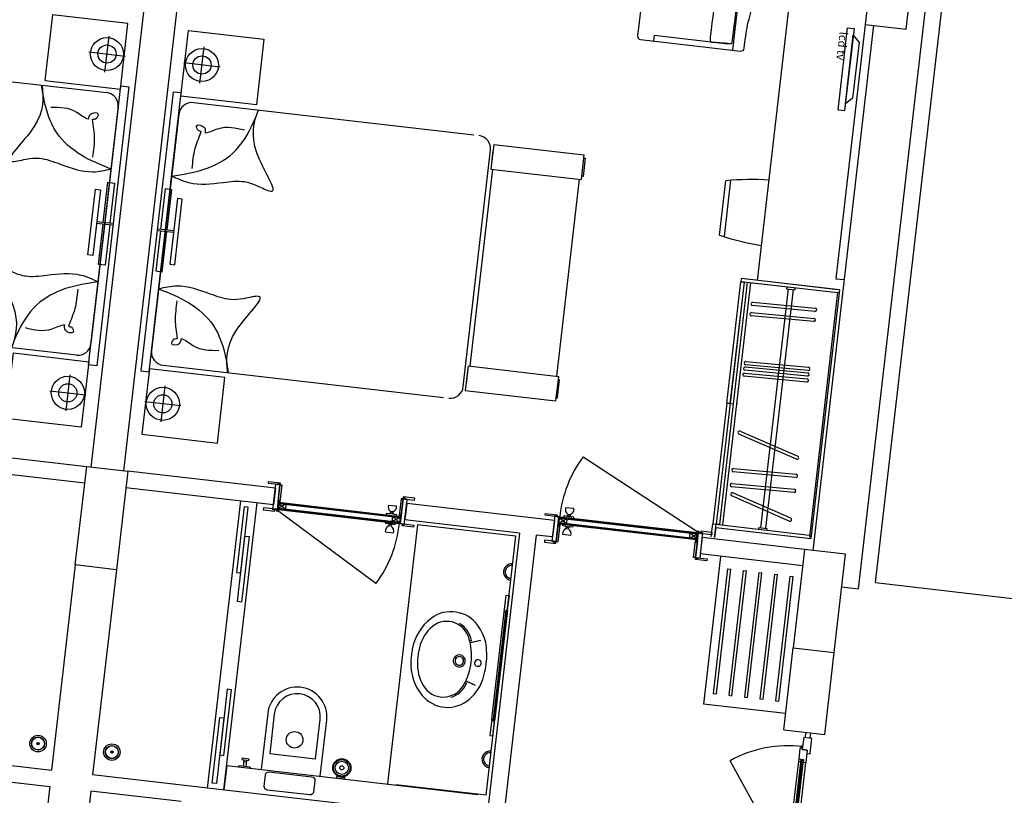
# Model space of a CAD drawing. Units: millimetres. Extents: x 7483 to 20473, y 1116 to 8856.
# Drawn here: x 17381 to 17977, y 1960 to 2430 of the extents above; entities that cross this region are included whole.
import ezdxf

# ---------------------------------------------------------------- set-up
doc = ezdxf.new("R2010")
doc.units = ezdxf.units.MM
doc.linetypes.add('DUZ', pattern=[0])
for name, color, linetype in [('alçipan', 190, 'Continuous'), ('doğrama', 3, 'DUZ'), ('duvar', 5, 'Continuous'), ('g1', 253, 'Continuous'), ('kolon', 7, 'Continuous'), ('PARAPET', 2, 'Continuous'), ('TEFRIS', 1, 'Continuous'), ('ıslak', 1, 'Continuous')]:
    doc.layers.add(name, color=color, linetype=linetype)
doc.styles.add('ametcenk_biggg', font='swisscl.ttf', dxfattribs={"height": 12})

# ---------------------------------------------------------------- blocks, each defined once
blk = doc.blocks.new('A$C0AF47294')
at = {"layer": 'doğrama'}
for p, q in [((37.8, 84.3), (37.8, 7.3)), ((37.8, 7.3), (37.8, 84.3)), ((37.8, 7.3), (37.8, 84.3)), ((0, 18.69), (37.1, 82.95)), ((37.8, 8.7), (37.8, 82.6)), ((37.85, 8.75), (37.85, 82.6)), ((42.1, 82.9), (37.9, 82.9)), ((41.45, 82.85), (38.45, 78.35)), ((38.45, 8.75), (38.45, 82.6)), ((41.45, 78.35), (38.61, 82.6)), ((42.05, 82.85), (41.05, 82.85)), ((41.45, 82.7), (41.45, 8.75)), ((42.05, 82.85), (42.05, 8.75)), ((42.1, 82.9), (42.1, 8.7)), ((31.8, 16.7), (31.8, 11.7)), ((35.59, 14.93), (36.45, 14.93)), ((35.59, 13.47), (35.59, 14.93)), ((35.59, 13.47), (36.45, 13.47)), ((36.45, 13.47), (36.45, 14.93)), ((37.8, 17.2), (36.9, 17.2)), ((36.9, 17.2), (36.9, 15.69)), ((36.9, 12.71), (36.9, 15.69)), ((36.9, 12.71), (36.9, 11.2)), ((41.45, 8.75), (38.45, 13.25)), ((41.45, 13.25), (38.45, 8.75)), ((42.1, 17.2), (43, 17.2)), ((43, 17.2), (43, 15.69)), ((43, 12.71), (43, 15.69)), ((43, 12.71), (43, 11.2)), ((43.46, 13.47), (43.46, 14.93)), ((44.31, 14.93), (43.46, 14.93)), ((44.31, 13.47), (43.46, 13.47)), ((44.31, 13.47), (44.31, 14.93)), ((48.1, 16.7), (48.1, 11.7)), ((36.9, 11.2), (37.8, 11.2)), ((42.1, 8.75), (37.8, 8.75)), ((42.1, 8.7), (37.8, 8.7)), ((43, 11.2), (42.1, 11.2))]:
    blk.add_line(p, q, dxfattribs=at)
for points in [[(37.8, 85.8), (37.8, 91.6), (36.6, 91.6), (36.6, 84.6), (37.8, 84.6), (37.8, 85.2), (37.2, 85.2), (37.2, 85.8), (37.8, 85.8)], [(52.8, 84.53), (52.8, 90.33), (54, 90.33), (54, 83.33), (52.8, 83.33), (52.8, 83.93), (53.47, 83.93), (53.47, 84.53), (52.8, 84.53)], [(52.8, 85.8), (52.8, 84.53), (53.47, 84.53), (53.47, 83.93), (52.8, 83.93), (52.8, 83.33), (37.8, 83.33), (37.8, 85.2), (37.2, 85.2), (37.2, 85.8)], [(52.8, 83.3), (52.8, 82.1), (42.5, 82.1), (42.5, 82.39), (43.3, 82.39), (43.3, 82.69), (42.5, 82.69), (42.5, 83.3)], [(38.45, 8.75), (38.45, 13.25), (41.45, 13.25), (41.45, 8.75)], [(37.8, 5.8), (37.8, 0), (36.6, 0), (36.6, 7), (37.8, 7), (37.8, 6.4), (37.2, 6.4), (37.2, 5.8), (37.8, 5.8)], [(52.8, 5.8), (52.8, 7.08), (53.47, 7.08), (53.47, 7.68), (52.8, 7.68), (52.8, 8.28), (37.8, 8.28), (37.8, 6.4), (37.2, 6.4), (37.2, 5.8)], [(52.8, 8.3), (52.8, 9.5), (42.5, 9.5), (42.5, 9.21), (43.3, 9.21), (43.3, 8.91), (42.5, 8.91), (42.5, 8.3)], [(52.8, 7.08), (52.8, 1.28), (54, 1.28), (54, 8.28), (52.8, 8.28), (52.8, 7.68), (53.47, 7.68), (53.47, 7.08), (52.8, 7.08)]]:
    blk.add_lwpolyline(points, close=True, dxfattribs=at)
for points in [[(41.05, 83), (41.05, 83.3), (37.59, 83.3, -0.135672), (37.7, 83)], [(42.5, 82.18), (42.5, 82.48), (42.69, 82.48), (42.68, 82.39, 0.008122), (42.68, 82.39, 0.51693), (42.69, 82.38), (42.86, 82.44, -0.602902), (42.87, 82.44), (42.85, 82.39, 0.493145), (42.86, 82.38, 0.084603), (42.86, 82.38), (43.04, 82.44, -0.602902), (43.04, 82.44), (43.03, 82.39, 0.767326), (43.04, 82.39, -0.089303), (43.04, 82.38), (43.2, 82.46, 0.293428), (43.2, 82.46), (43.2, 82.6, 0.284079), (43.2, 82.6, 0.00863), (43.2, 82.6), (43.04, 82.68, 0.546279), (43.03, 82.67, 0.065543), (43.03, 82.67), (43.04, 82.62, -0.602902), (43.04, 82.62), (42.86, 82.68, 0.516931), (42.85, 82.67, 0.065543), (42.85, 82.67), (42.87, 82.62, -0.602902), (42.86, 82.62), (42.69, 82.68, 0.527266), (42.68, 82.67), (42.69, 82.58), (42.5, 82.58), (42.5, 83.18, 0.797866)], [(42.4, 83.03, 0.564176), (42.4, 82.33)], [(42.5, 9.42), (42.5, 9.12), (42.69, 9.12), (42.68, 9.21, -0.008122), (42.68, 9.21, -0.51693), (42.69, 9.22), (42.86, 9.16, 0.602902), (42.87, 9.16), (42.85, 9.21, -0.493145), (42.86, 9.22, -0.084603), (42.86, 9.22), (43.04, 9.16, 0.602902), (43.04, 9.16), (43.03, 9.21, -0.767326), (43.04, 9.21, 0.089303), (43.04, 9.22), (43.2, 9.14, -0.293428), (43.2, 9.14), (43.2, 9, -0.284079), (43.2, 9, -0.00863), (43.2, 9), (43.04, 8.92, -0.546279), (43.03, 8.93, -0.065543), (43.03, 8.93), (43.04, 8.98, 0.602902), (43.04, 8.98), (42.86, 8.92, -0.516931), (42.85, 8.93, -0.065543), (42.85, 8.93), (42.87, 8.98, 0.602902), (42.86, 8.98), (42.69, 8.92, -0.527266), (42.68, 8.93), (42.69, 9.02), (42.5, 9.02), (42.5, 8.42, -0.797866)], [(42.4, 8.57, -0.564176), (42.4, 9.27)]]:
    blk.add_lwpolyline(points, format="xyb", close=True, dxfattribs=at)
for points in [[(37.7, 82.9), (41.05, 82.9), (41.05, 82.6), (37.59, 82.6)], [(41.05, 82.85), (41.45, 82.85), (41.45, 78.35), (38.45, 78.35), (38.45, 82.6)]]:
    blk.add_lwpolyline(points, dxfattribs=at)
for radius in [0.6, 0.2]:
    blk.add_circle((37.1, 82.95), radius, dxfattribs=at)
for centre, radius, start, end in [((37.1, 82.95), 74.2, 240, 270.54051), ((32.53, 13.33), 3.45, 27.59683, 102.25196), ((32.53, 15.07), 3.45, 257.74804, 332.40317), ((35.92, 15.75), 0.979, 302.21911, 356.47211), ((35.92, 12.65), 0.979, 3.52789, 57.78089), ((43.98, 15.75), 0.979, 183.52789, 237.78089), ((43.98, 12.65), 0.979, 122.21911, 176.47211), ((47.37, 13.33), 3.45, 77.74804, 152.40317), ((47.37, 15.07), 3.45, 207.59683, 282.25196)]:
    blk.add_arc(centre, radius, start, end, dxfattribs=at)

msp = doc.modelspace()

# ---------------------------------------------------------------- linework, layer by layer
at = {"layer": 'alçipan'}
for p, q in [((17892.433, 2426.704, 0), (17874.652, 2272.727, 0)), ((17874.652, 2272.727, 0), (17879.619, 2272.154, 0))]:
    msp.add_line(p, q, dxfattribs=at)
at = {"layer": 'doğrama'}
for p, q in [((17721.656, 2164.868, 0), (17791.172, 2119.493, 0)), ((17716.033, 2133.505, 0), (17711.066, 2134.078, 0)), ((17792.433, 2118.642, 0), (17706.007, 2128.623, 0)), ((17706.007, 2128.623, 0), (17792.433, 2118.642, 0)), ((17706.007, 2128.623, 0), (17792.433, 2118.642, 0)), ((17706.904, 2124.191, 0), (17707.398, 2128.462, 0)), ((17706.954, 2124.185, 0), (17707.447, 2128.456, 0)), ((17707.398, 2128.462, 0), (17790.744, 2118.837, 0)), ((17707.442, 2128.407, 0), (17790.738, 2118.788, 0)), ((17709.984, 2129.069, 0), (17709.881, 2128.175, 0)), ((17711.48, 2128.897, 0), (17709.984, 2129.069, 0)), ((17711.48, 2128.897, 0), (17714.449, 2128.554, 0)), ((17712.393, 2130.11, 0), (17712.295, 2129.261, 0)), ((17712.295, 2129.261, 0), (17713.739, 2129.094, 0)), ((17712.393, 2130.11, 0), (17713.837, 2129.943, 0)), ((17713.837, 2129.943, 0), (17713.739, 2129.094, 0)), ((17715.945, 2128.381, 0), (17714.449, 2128.554, 0)), ((17715.842, 2127.487, 0), (17715.945, 2128.381, 0)), ((17790.549, 2114.531, 0), (17706.904, 2124.191, 0)), ((17790.505, 2114.587, 0), (17706.96, 2124.235, 0)), ((17707.029, 2124.831, 0), (17711.843, 2127.295, 0)), ((17790.424, 2115.2, 0), (17707.029, 2124.831, 0)), ((17711.499, 2124.314, 0), (17707.373, 2127.811, 0)), ((17707.373, 2127.811, 0), (17790.669, 2118.192, 0)), ((17709.285, 2123.01, 0), (17709.388, 2123.904, 0)), ((17710.78, 2122.837, 0), (17709.285, 2123.01, 0)), ((17710.78, 2122.837, 0), (17713.749, 2122.494, 0)), ((17711.393, 2121.447, 0), (17711.491, 2122.297, 0)), ((17711.491, 2122.297, 0), (17712.935, 2122.13, 0)), ((17712.836, 2121.281, 0), (17712.935, 2122.13, 0)), ((17715.245, 2122.321, 0), (17713.749, 2122.494, 0)), ((17715.348, 2123.215, 0), (17715.245, 2122.321, 0)), ((17714.163, 2117.312, 0), (17709.196, 2117.886, 0)), ((17711.393, 2121.447, 0), (17712.836, 2121.281, 0)), ((17786.103, 2115.699, 0), (17790.651, 2118.032, 0)), ((17790.573, 2115.183, 0), (17786.447, 2118.679, 0)), ((17790.549, 2114.531, 0), (17791.03, 2118.704, 0)), ((17790.505, 2114.587, 0), (17790.619, 2115.58, 0)), ((17856.171, 1995.014, 0), (17856.515, 1997.994, 0)), ((17859.151, 1994.67, 0), (17859.495, 1997.65, 0)), ((17855.177, 1995.129, 0), (17854.317, 1987.678, 0)), ((17855.177, 1995.129, 0), (17860.144, 1994.555, 0)), ((17859.055, 1985.118, 0), (17860.144, 1994.555, 0)), ((17852.884, 1988.347, 0), (17852.139, 1981.89, 0)), ((17854.489, 1989.168, 0), (17852.884, 1988.347, 0)), ((17854.317, 1987.678, 0), (17854.489, 1989.168, 0)), ((17857.297, 1987.334, 0), (17854.317, 1987.678, 0)), ((17857.297, 1987.334, 0), (17854.317, 1987.678, 0)), ((17854.317, 1987.678, 0), (17857.297, 1987.334, 0)), ((17857.297, 1987.334, 0), (17856.437, 1979.884, 0)), ((17857.297, 1987.334, 0), (17857.068, 1985.347, 0)), ((17857.068, 1985.347, 0), (17859.055, 1985.118, 0)), ((17857.297, 1987.334, 0), (17857.125, 1985.844, 0)), ((17845.702, 1917.431, 0), (17810.619, 1980.927, 0)), ((17850.359, 1953.406, 0), (17853.594, 1981.42, 0)), ((17850.856, 1953.349, 0), (17854.091, 1981.363, 0)), ((17851.353, 1953.291, 0), (17854.588, 1981.305, 0)), ((17851.849, 1953.234, 0), (17855.084, 1981.248, 0)), ((17855.218, 1981.534, 0), (17852.139, 1981.89, 0)), ((17853.594, 1981.42, 0), (17853.457, 1980.228, 0)), ((17854.091, 1981.363, 0), (17853.594, 1981.42, 0)), ((17855.084, 1981.248, 0), (17854.588, 1981.305, 0)), ((17855.046, 1980.044, 0), (17855.218, 1981.534, 0)), ((17855.046, 1980.044, 0), (17856.437, 1979.884, 0))]:
    msp.add_line(p, q, dxfattribs=at)
at = {"layer": 'doğrama', "elevation": 0}
for points in [[(17704.517, 2128.795), (17698.755, 2129.46), (17698.893, 2130.652), (17705.847, 2129.849), (17705.709, 2128.657), (17705.113, 2128.726), (17705.182, 2129.322), (17704.586, 2129.391), (17704.517, 2128.795)], [(17702.796, 2113.894), (17704.063, 2113.748), (17703.986, 2113.082), (17704.582, 2113.013), (17704.659, 2113.679), (17705.255, 2113.61), (17706.975, 2128.511), (17705.113, 2128.726), (17705.182, 2129.322), (17704.586, 2129.391)], [(17705.28, 2113.607), (17706.472, 2113.469), (17707.653, 2123.701), (17707.37, 2123.734), (17707.278, 2122.939), (17706.98, 2122.974), (17707.072, 2123.769), (17706.461, 2123.839)], [(17707.373, 2127.811), (17711.843, 2127.295), (17711.499, 2124.314), (17707.029, 2124.831)], [(17792.202, 2103.569), (17790.935, 2103.715), (17790.858, 2103.05), (17790.262, 2103.119), (17790.339, 2103.784), (17789.743, 2103.853), (17791.464, 2118.754), (17793.327, 2118.539), (17793.395, 2119.135), (17793.991, 2119.066)], [(17793.923, 2118.47), (17799.684, 2117.805), (17799.822, 2118.997), (17792.868, 2119.8), (17792.731, 2118.608), (17793.327, 2118.539), (17793.395, 2119.135), (17793.991, 2119.066), (17793.923, 2118.47)], [(17704.063, 2113.748), (17698.301, 2114.413), (17698.163, 2113.221), (17705.117, 2112.418), (17705.255, 2113.61), (17704.659, 2113.679), (17704.582, 2113.013), (17703.986, 2113.082), (17704.063, 2113.748)], [(17789.718, 2103.856), (17788.526, 2103.994), (17789.708, 2114.226), (17789.991, 2114.193), (17789.9, 2113.398), (17790.198, 2113.364), (17790.289, 2114.159), (17790.9, 2114.088)], [(17790.935, 2103.715), (17796.697, 2103.05), (17796.559, 2101.858), (17789.606, 2102.661), (17789.743, 2103.853), (17790.339, 2103.784), (17790.262, 2103.119), (17790.858, 2103.05), (17790.935, 2103.715)], [(17852.139, 1981.89), (17851.967, 1980.4), (17853.457, 1980.228), (17853.629, 1981.718)], [(17854.091, 1981.363), (17854.034, 1980.866), (17854.53, 1980.808), (17854.588, 1981.305)]]:
    msp.add_lwpolyline(points, close=True, dxfattribs=at)
for points in [[(17707.575, 2123.71), (17707.277, 2123.745), (17707.255, 2123.555), (17707.347, 2123.558, -0.0081224), (17707.347, 2123.558, -0.5169298), (17707.351, 2123.551), (17707.27, 2123.384, 0.602902), (17707.275, 2123.377), (17707.326, 2123.384, -0.4931454), (17707.331, 2123.379, -0.0846027), (17707.331, 2123.377), (17707.25, 2123.21, 0.602902), (17707.255, 2123.203), (17707.304, 2123.21, -0.7673263), (17707.308, 2123.202, 0.0893031), (17707.309, 2123.203), (17707.217, 2123.05, -0.2934282), (17707.212, 2123.048), (17707.08, 2123.063, -0.284079), (17707.075, 2123.066, -0.0086298), (17707.075, 2123.066), (17707.02, 2123.236, -0.5462791), (17707.026, 2123.243, -0.0655429), (17707.027, 2123.243), (17707.073, 2123.224, 0.602902), (17707.08, 2123.23), (17707.039, 2123.411, -0.5169313), (17707.045, 2123.417, -0.0655435), (17707.046, 2123.417), (17707.093, 2123.398, 0.602902), (17707.1, 2123.404), (17707.059, 2123.585, -0.5272661), (17707.065, 2123.591), (17707.153, 2123.567), (17707.175, 2123.757), (17706.579, 2123.825, -0.7978655)], [(17706.736, 2123.908, -0.5641761), (17707.441, 2123.827)], [(17790.768, 2115.563), (17791.066, 2115.528), (17791.464, 2118.968, -0.1356725), (17791.153, 2118.893)], [(17789.786, 2114.217), (17790.084, 2114.182), (17790.062, 2113.993), (17789.974, 2114.017, 0.0081224), (17789.973, 2114.017, 0.5169298), (17789.968, 2114.01), (17790.009, 2113.829, -0.602902), (17790.002, 2113.824), (17789.955, 2113.842, 0.4931454), (17789.948, 2113.838, 0.0846027), (17789.948, 2113.837), (17789.989, 2113.655, -0.602902), (17789.982, 2113.65), (17789.936, 2113.668, 0.7673263), (17789.93, 2113.66, -0.0893031), (17789.929, 2113.662), (17789.984, 2113.492, 0.2934282), (17789.988, 2113.489), (17790.121, 2113.473, 0.284079), (17790.126, 2113.476, 0.0086298), (17790.126, 2113.476), (17790.218, 2113.629, 0.5462791), (17790.215, 2113.636, 0.0655429), (17790.213, 2113.636), (17790.164, 2113.629, -0.602902), (17790.158, 2113.636), (17790.24, 2113.803, 0.5169313), (17790.236, 2113.81, 0.0655435), (17790.234, 2113.81), (17790.184, 2113.803, -0.602902), (17790.179, 2113.81), (17790.26, 2113.977, 0.5272661), (17790.256, 2113.984), (17790.164, 2113.981), (17790.186, 2114.17), (17790.782, 2114.102, 0.7978655)], [(17790.648, 2114.218, 0.5641761), (17789.943, 2114.299)]]:
    msp.add_lwpolyline(points, format="xyb", close=True, dxfattribs=at)
for points in [[(17790.619, 2115.58), (17790.573, 2115.183), (17786.103, 2115.699), (17786.447, 2118.679), (17790.669, 2118.192)], [(17791.054, 2118.904), (17790.669, 2115.574), (17790.371, 2115.609), (17790.768, 2119.049)]]:
    msp.add_lwpolyline(points, dxfattribs=at)
at = {"layer": 'doğrama'}
for centre, radius in [((17791.172, 2119.493, 0), 0.6), ((17791.172, 2119.493, 0), 0.2), ((17854.024, 1989.496, 0), 0.5)]:
    msp.add_circle(centre, radius, dxfattribs=at)
for centre, radius, start, end in [((17781.238, 2120.64, 0), 74.203, 143.412599, 173.953109), ((17714.332, 2132.964, 0), 3.45, 161.160637, 235.815765), ((17711.532, 2129.874, 0), 0.979, 266.940488, 321.193485), ((17714.621, 2129.517, 0), 0.979, 205.631713, 259.88471), ((17712.6, 2133.164, 0), 3.45, 291.009433, 5.664561), ((17710.608, 2121.873, 0), 0.979, 25.631713, 79.88471), ((17713.697, 2121.517, 0), 0.979, 86.940488, 141.193485), ((17712.63, 2118.227, 0), 3.45, 111.009433, 185.664561), ((17710.898, 2118.427, 0), 3.45, 341.160637, 55.815765), ((17845.702, 1917.431, 0), 72.543, 83.017689, 118.92166)]:
    msp.add_arc(centre, radius, start, end, dxfattribs=at)
at = {"layer": 'duvar', "lineweight": -2}
for p in [(17937.527, 2512.095, 0), (17878.264, 2086.081, 0)]:
    msp.add_line(p, (17888.198, 2084.934, 0), dxfattribs=at)
at = {"layer": 'duvar'}
for p, q in [((17460.305, 2476.607, 0), (17423.595, 2158.719, 0)), ((17480.173, 2474.312, 0), (17443.463, 2156.425, 0)), ((17897.4, 2426.131, 0), (17879.045, 2267.187, 0)), ((17879.045, 2267.187, 0), (17860.69, 2108.243, 0)), ((17331.706, 2169.331, 0), (17421.112, 2159.006, 0)), ((17330.559, 2159.397, 0), (17419.964, 2149.072, 0)), ((17535.352, 2145.814, 0), (17445.947, 2156.138, 0)), ((17534.205, 2135.88, 0), (17444.799, 2146.204, 0)), ((17535.352, 2145.814, 0), (17534.205, 2135.88, 0)), ((17614.824, 2136.636, 0), (17613.677, 2126.702, 0)), ((17704.23, 2126.311, 0), (17614.824, 2136.636, 0)), ((17683.215, 2118.672, 0), (17613.677, 2126.702, 0)), ((17704.23, 2126.311, 0), (17703.083, 2116.377, 0)), ((17683.215, 2118.672, 0), (17663.139, 1944.827, 0)), ((17693.149, 2117.525, 0), (17670.205, 1918.845, 0)), ((17703.083, 2116.377, 0), (17693.149, 2117.525, 0)), ((17793.636, 2115.987, 0), (17792.489, 2106.053, 0)), ((17855.723, 2108.817, 0), (17793.636, 2115.987, 0)), ((17854.576, 2098.883, 0), (17792.489, 2106.053, 0)), ((17414.228, 2099.402, 0), (17399.889, 1975.228, 0)), ((17439.063, 2096.534, 0), (17424.724, 1972.36, 0)), ((17843.104, 1999.543, 0), (17848.84, 2049.213, 0)), ((17867.939, 1996.675, 0), (17873.675, 2046.345, 0)), ((17161.473, 2002.76, 0), (17399.889, 1975.228, 0)), ((17843.104, 1999.543, 0), (17867.939, 1996.675, 0)), ((17344.105, 1971.603, 0), (17398.741, 1965.294, 0)), ((17663.139, 1944.827, 0), (17424.724, 1972.36, 0)), ((17398.741, 1965.294, 0), (17393.579, 1920.591, 0)), ((17423.576, 1962.426, 0), (17418.414, 1917.723, 0)), ((17478.213, 1956.116, 0), (17423.576, 1962.426, 0))]:
    msp.add_line(p, q, dxfattribs=at)
at = {"layer": 'g1'}
for p, q in [((17851.967, 1980.4, 0), (17848.869, 1953.578, 0)), ((17853.34, 1953.062, 0), (17856.437, 1979.884, 0))]:
    msp.add_line(p, q, dxfattribs=at)
at = {"layer": 'g1', "lineweight": -2}
msp.add_arc((17521.573, 3391.364, 0), 1274.958, 295.861562, 96.122552, dxfattribs=at)
at = {"layer": 'kolon', "elevation": 0}
for points in [[(17917.268, 2423.836), (17926.446, 2503.308), (17901.611, 2506.176), (17892.433, 2426.704)], [(17414.228, 2099.402), (17421.112, 2159.006), (17445.947, 2156.138), (17439.063, 2096.534)], [(17873.675, 2046.345), (17880.558, 2105.949), (17855.723, 2108.817), (17848.84, 2049.213)]]:
    msp.add_lwpolyline(points, close=True, dxfattribs=at)
at = {"layer": 'PARAPET', "lineweight": -2}
for q in [(17945.166, 2491.08, 0), (18017.913, 2074.987, 0)]:
    msp.add_line((17898.705, 2088.753, 0), q, dxfattribs=at)
at = {"layer": 'TEFRIS'}
for p, q in [((17827.218, 2271.674, 0), (17852.627, 2491.7, 0)), ((17761.636, 2480.358, 0), (17754.638, 2419.761, 0)), ((17819.483, 2475.692, 0), (17812.026, 2411.121, 0)), ((17764.744, 2420.104, 0), (17764.343, 2416.627, 0)), ((17764.744, 2420.104, 0), (17809.447, 2414.942, 0)), ((17875.946, 2375.005, 299.747), (17881.682, 2424.675, 299.747)), ((17885.656, 2424.216, 299.747), (17879.92, 2374.546, 299.747)), ((17880.379, 2378.52, 299.747), (17885.197, 2420.243, 299.747)), ((17881.682, 2424.675, 299.747), (17885.656, 2424.216, 299.747)), ((17885.197, 2420.243, 299.747), (17888.712, 2415.81, 299.747)), ((17432.134, 2397.786, 0), (17434.658, 2419.64, 0)), ((17756.396, 2417.545, 0), (17816.993, 2410.547, 0)), ((17888.712, 2415.81, 299.747), (17884.811, 2382.035, 299.747)), ((17422.468, 2409.975, 0), (17444.323, 2407.451, 0)), ((17489.638, 2391.145, 0), (17492.161, 2413, 0)), ((17263.583, 2404.937, 0), (17433.214, 2385.348, 0)), ((17501.827, 2400.811, 0), (17479.972, 2403.334, 0)), ((17655.382, 2359.691, 0), (17485.751, 2379.281, 0)), ((17884.811, 2382.035, 299.747), (17880.379, 2378.52, 299.747)), ((17440.244, 2376.483, 0), (17423.724, 2233.433, 0)), ((17875.946, 2375.005, 299.747), (17879.92, 2374.546, 299.747)), ((17476.886, 2372.251, 0), (17460.366, 2229.202, 0)), ((17649.112, 2207.405, 0), (17665.632, 2350.455, 0)), ((17667.504, 2354.014, 0), (17665.783, 2339.113, 0)), ((17667.045, 2350.041, 0), (17665.783, 2339.113, 0)), ((17667.504, 2354.014, 0), (17722.141, 2347.705, 0)), ((17722.141, 2347.705, 0), (17720.42, 2332.804, 0)), ((17722.905, 2345.603, 0), (17721.643, 2334.676, 0)), ((17721.911, 2345.718, 0), (17722.905, 2345.603, 0)), ((17666.777, 2338.998, 0), (17653.01, 2219.791, 0)), ((17665.783, 2339.113, 0), (17720.42, 2332.804, 0)), ((17705.66, 2213.711, 0), (17719.427, 2332.918, 0)), ((17721.643, 2334.676, 0), (17720.65, 2334.79, 0)), ((17804.268, 2299.148, 299.747), (17808.061, 2331.994, 299.747)), ((17807.139, 2298.189, 299.747), (17811.076, 2332.273, 299.747)), ((17436.596, 2306.109, 0), (17427.209, 2307.193, 0)), ((17436.481, 2305.116, 0), (17427.094, 2306.2, 0)), ((17464.283, 2301.905, 0), (17473.67, 2300.821, 0)), ((17464.398, 2302.899, 0), (17473.785, 2301.815, 0)), ((17817.284, 2272.821, 0), (17817.054, 2270.835, 0)), ((17876.888, 2265.938, 0), (17817.284, 2272.821, 0)), ((17875.894, 2266.053, 0), (17819.271, 2272.592, 0)), ((17875.894, 2266.053, 0), (17819.271, 2272.592, 0)), ((17819.041, 2270.605, 0), (17802.119, 2124.067, 0)), ((17819.041, 2270.605, 0), (17802.119, 2124.067, 0)), ((17823.015, 2270.146, 0), (17806.092, 2123.608, 0)), ((17808.568, 2197.347, 0), (17817.054, 2270.835, 0)), ((17819.041, 2270.605, 0), (17810.555, 2197.117, 0)), ((17821.028, 2270.376, 0), (17812.542, 2196.888, 0)), ((17875.665, 2264.066, 0), (17817.054, 2270.835, 0)), ((17817.054, 2270.835, 0), (17819.041, 2270.605, 0)), ((17875.665, 2264.066, 0), (17819.041, 2270.605, 0)), ((17845.748, 2266.514, 0), (17829.055, 2121.963, 0)), ((17845.748, 2266.514, 0), (17829.055, 2121.963, 0)), ((17848.728, 2266.17, 0), (17832.035, 2121.619, 0)), ((17848.728, 2266.17, 0), (17832.035, 2121.619, 0)), ((17844.87, 2267.622, 0), (17844.755, 2266.629, 0)), ((17844.755, 2266.629, 0), (17849.722, 2266.055, 0)), ((17844.755, 2266.629, 0), (17849.722, 2266.055, 0)), ((17849.837, 2267.049, 0), (17849.722, 2266.055, 0)), ((17876.888, 2265.938, 0), (17859.506, 2115.426, 0)), ((17875.729, 2264.623, 0), (17858.628, 2116.535, 0)), ((17875.729, 2264.623, 0), (17876.723, 2264.508, 0)), ((17862.002, 2252.96, 0), (17824.161, 2256.431, 0)), ((17824.344, 2258.422, 0), (17862.185, 2254.952, 0)), ((17861.28, 2246.71, 0), (17823.439, 2250.18, 0)), ((17823.622, 2252.171, 0), (17861.463, 2248.701, 0)), ((17414.859, 2226.404, 0), (17245.228, 2245.993, 0)), ((17467.396, 2220.337, 0), (17637.027, 2200.748, 0)), ((17652.017, 2219.905, 0), (17650.296, 2205.004, 0)), ((17652.017, 2219.905, 0), (17650.755, 2208.978, 0)), ((17652.017, 2219.905, 0), (17706.654, 2213.596, 0)), ((17819.822, 2219.265, 0), (17857.663, 2215.795, 0)), ((17857.868, 2217.164, 0), (17820.027, 2220.634, 0)), ((17820.21, 2222.626, 0), (17858.051, 2219.156, 0)), ((17410.972, 2214.539, 0), (17408.449, 2192.685, 0)), ((17706.654, 2213.596, 0), (17704.933, 2198.695, 0)), ((17706.156, 2200.567, 0), (17707.418, 2211.494, 0)), ((17707.418, 2211.494, 0), (17706.424, 2211.609, 0)), ((17857.06, 2210.163, 0), (17819.219, 2213.633, 0)), ((17819.401, 2215.625, 0), (17857.243, 2212.154, 0)), ((17857.48, 2213.803, 0), (17819.639, 2217.274, 0)), ((17468.476, 2207.899, 0), (17465.952, 2186.044, 0)), ((17398.783, 2204.874, 0), (17420.638, 2202.35, 0)), ((17650.296, 2205.004, 0), (17704.933, 2198.695, 0)), ((17705.163, 2200.682, 0), (17706.156, 2200.567, 0)), ((17478.142, 2195.709, 0), (17456.287, 2198.233, 0)), ((17808.568, 2197.347, 0), (17800.132, 2124.296, 0)), ((17812.542, 2196.888, 0), (17804.106, 2123.837, 0)), ((17808.568, 2197.347, 0), (17810.555, 2197.117, 0)), ((17810.555, 2197.117, 0), (17808.568, 2197.347, 0)), ((17810.555, 2197.117, 0), (17812.542, 2196.888, 0)), ((17810.555, 2197.117, 0), (17812.542, 2196.888, 0)), ((17814.643, 2197.652, 0), (17814.414, 2195.665, 0)), ((17850.754, 2163.437, 0), (17815.938, 2178.665, 0)), ((17816.74, 2180.497, 0), (17851.555, 2165.269, 0)), ((17812.728, 2157.84, 0), (17850.57, 2154.37, 0)), ((17850.387, 2152.378, 0), (17812.546, 2155.849, 0)), ((17849.329, 2143.215, 0), (17811.488, 2146.685, 0)), ((17811.67, 2148.677, 0), (17849.511, 2145.207, 0)), ((17846.433, 2126.025, 0), (17811.618, 2141.253, 0)), ((17812.42, 2143.085, 0), (17847.235, 2127.857, 0)), ((17799.214, 2116.349, 0), (17800.132, 2124.296, 0)), ((17800.132, 2124.296, 0), (17858.743, 2117.528, 0)), ((17801.201, 2116.12, 0), (17802.119, 2124.067, 0)), ((17801.889, 2122.08, 0), (17801.201, 2116.12, 0)), ((17801.889, 2122.08, 0), (17859.506, 2115.426, 0)), ((17804.106, 2123.837, 0), (17802.119, 2124.067, 0)), ((17827.947, 2121.084, 0), (17828.062, 2122.078, 0)), ((17827.947, 2121.084, 0), (17828.062, 2122.078, 0)), ((17828.062, 2122.078, 0), (17833.029, 2121.504, 0)), ((17828.062, 2122.078, 0), (17833.029, 2121.504, 0)), ((17832.914, 2120.511, 0), (17833.029, 2121.504, 0)), ((17832.914, 2120.511, 0), (17833.029, 2121.504, 0)), ((17858.628, 2116.535, 0), (17859.621, 2116.42, 0)), ((17804.906, 2104.619, 0), (17794.581, 2015.213, 0)), ((17809.07, 2097.091, 0), (17800.351, 2021.593, 0)), ((17802.287, 2021.37, 0), (17811.006, 2096.868, 0)), ((17809.07, 2097.091, 0), (17811.006, 2096.868, 0)), ((17818.52, 2096, 0), (17809.802, 2020.502, 0)), ((17811.737, 2020.278, 0), (17820.456, 2095.777, 0)), ((17818.52, 2096, 0), (17820.456, 2095.777, 0)), ((17827.97, 2094.909, 0), (17819.252, 2019.41, 0)), ((17821.187, 2019.187, 0), (17829.906, 2094.685, 0)), ((17827.97, 2094.909, 0), (17829.906, 2094.685, 0)), ((17837.42, 2093.817, 0), (17828.702, 2018.319, 0)), ((17830.637, 2018.096, 0), (17839.356, 2093.594, 0)), ((17837.42, 2093.817, 0), (17839.356, 2093.594, 0)), ((17846.87, 2092.726, 0), (17838.152, 2017.228, 0)), ((17840.087, 2017.004, 0), (17848.806, 2092.503, 0)), ((17846.87, 2092.726, 0), (17848.806, 2092.503, 0)), ((17800.351, 2021.593, 0), (17802.287, 2021.37, 0)), ((17844.251, 2009.477, 0), (17794.581, 2015.213, 0)), ((17809.802, 2020.502, 0), (17811.737, 2020.278, 0)), ((17819.252, 2019.41, 0), (17821.187, 2019.187, 0)), ((17828.702, 2018.319, 0), (17830.637, 2018.096, 0)), ((17838.152, 2017.228, 0), (17840.087, 2017.004, 0))]:
    msp.add_line(p, q, dxfattribs=at)
at = {"layer": 'TEFRIS', "elevation": 0}
for points in [[(17395.813, 2392.717), (17441.509, 2387.44), (17446.098, 2427.176), (17400.401, 2432.453)], [(17523.848, 2377.931), (17478.151, 2383.208), (17482.74, 2422.944), (17528.436, 2417.667)], [(17422.233, 2220.519), (17441.735, 2389.397), (17446.702, 2388.823), (17427.2, 2219.946)], [(17458.875, 2216.288), (17478.377, 2385.165), (17473.41, 2385.739), (17453.908, 2216.861)], [(17429.446, 2326.565), (17424.857, 2286.829), (17421.877, 2287.173), (17426.466, 2326.909)], [(17476.022, 2321.186), (17471.433, 2281.45), (17474.414, 2281.106), (17479.002, 2320.842)], [(17376.762, 2227.753), (17422.459, 2222.476), (17417.87, 2182.74), (17372.174, 2188.017)], [(17504.797, 2212.967), (17459.101, 2218.245), (17454.512, 2178.509), (17500.209, 2173.232)]]:
    msp.add_lwpolyline(points, close=True, dxfattribs=at)
for points in [[(17431.182, 2306.735), (17433.993, 2331.073), (17437.967, 2330.614), (17435.156, 2306.276)], [(17469.812, 2302.274), (17472.622, 2326.612), (17468.649, 2327.071), (17465.838, 2302.732)], [(17435.041, 2305.282), (17432.231, 2280.944), (17428.257, 2281.403), (17431.068, 2305.741)], [(17465.723, 2301.739), (17462.913, 2277.401), (17466.886, 2276.942), (17469.697, 2301.28)]]:
    msp.add_lwpolyline(points, dxfattribs=at)
at = {"layer": 'TEFRIS'}
for centre, radius in [((17433.396, 2408.713, 0), 10), ((17433.396, 2408.713, 0), 5.5), ((17490.9, 2402.073, 0), 10), ((17490.9, 2402.073, 0), 5.5), ((17409.711, 2203.612, 0), 10), ((17409.711, 2203.612, 0), 5.5), ((17467.214, 2196.971, 0), 10), ((17467.214, 2196.971, 0), 5.5)]:
    msp.add_circle(centre, radius, dxfattribs=at)
for centre, radius, start, end in [((17756.625, 2419.532, 0), 2, 173.412599, 263.412599), ((17817.222, 2412.534, 0), 2, 263.412599, 353.412599), ((17432.296, 2377.4, 0), 8, 353.412599, 83.412599), ((17484.833, 2371.333, 0), 8, 83.412599, 173.412599), ((17657.684, 2351.372, 0), 8, 353.412599, 83.412599), ((17822.878, 2188.481, 299.747), 144.276, 85.491133, 95.894838), ((17851.405, 2435.507, 299.747), 144.276, 250.93036, 261.334065), ((17824.252, 2257.426, 0), 1, 174.760472, 264.760472), ((17824.252, 2257.426, 0), 1, 84.760472, 174.760472), ((17862.094, 2253.956, 0), 1, 264.760472, 354.760472), ((17862.094, 2253.956, 0), 1, 354.760472, 84.760472), ((17823.53, 2251.176, 0), 1, 174.760472, 264.760472), ((17823.53, 2251.176, 0), 1, 84.760472, 174.760472), ((17861.372, 2247.705, 0), 1, 264.760472, 354.760472), ((17861.372, 2247.705, 0), 1, 354.760472, 84.760472), ((17415.777, 2234.351, 0), 8, 263.412599, 353.412599), ((17468.314, 2228.284, 0), 8, 173.412599, 263.412599), ((17819.73, 2218.269, 0), 1, 174.760472, 264.760472), ((17819.73, 2218.269, 0), 1, 84.760472, 174.760472), ((17820.119, 2221.63, 0), 1, 174.760472, 264.760472), ((17820.119, 2221.63, 0), 1, 84.760472, 174.760472), ((17857.96, 2218.16, 0), 1, 264.760472, 354.760472), ((17857.96, 2218.16, 0), 1, 354.760472, 84.760472), ((17819.31, 2214.629, 0), 1, 174.760472, 264.760472), ((17819.31, 2214.629, 0), 1, 84.760472, 174.760472), ((17857.151, 2211.159, 0), 1, 354.760472, 84.760472), ((17857.572, 2214.799, 0), 1, 264.760472, 354.760472), ((17857.572, 2214.799, 0), 1, 354.760472, 84.760472), ((17641.165, 2208.323, 0), 8, 263.412599, 353.412599), ((17857.151, 2211.159, 0), 1, 264.760472, 354.760472), ((17816.339, 2179.581, 0), 1, 156.375739, 246.375739), ((17816.339, 2179.581, 0), 1, 66.375739, 156.375739), ((17851.154, 2164.353, 0), 1, 246.375739, 336.375739), ((17851.154, 2164.353, 0), 1, 336.375739, 66.375739), ((17812.637, 2156.844, 0), 1, 84.760472, 174.760472), ((17812.637, 2156.844, 0), 1, 174.760472, 264.760472), ((17850.478, 2153.374, 0), 1, 264.760472, 354.760472), ((17850.478, 2153.374, 0), 1, 354.760472, 84.760472), ((17811.579, 2147.681, 0), 1, 174.760472, 264.760472), ((17811.579, 2147.681, 0), 1, 84.760472, 174.760472), ((17812.019, 2142.169, 0), 1, 156.375739, 246.375739), ((17812.019, 2142.169, 0), 1, 66.375739, 156.375739), ((17849.42, 2144.211, 0), 1, 264.760472, 354.760472), ((17849.42, 2144.211, 0), 1, 354.760472, 84.760472), ((17846.834, 2126.941, 0), 1, 246.375739, 336.375739), ((17846.834, 2126.941, 0), 1, 336.375739, 66.375739)]:
    msp.add_arc(centre, radius, start, end, dxfattribs=at)
for points in [[(17810.048, 2415.006, 0), (17811.028, 2414.809, 0), (17811.853, 2416.888, 0), (17813.87, 2433.625, 0), (17816.09, 2455.021, 0), (17817.979, 2467.76, 0), (17818.176, 2470.914, 0), (17816.161, 2471.565, 0), (17810.793, 2472.211, 0), (17805.922, 2473.031, 0), (17805.025, 2469.71, 0), (17802.746, 2448.488, 0), (17798.825, 2418.981, 0), (17799.169, 2416.031, 0), (17801.76, 2415.629, 0), (17807.298, 2415.263, 0), (17810.048, 2415.006, 0)], [(17819.209, 2412.304, 0), (17821.251, 2426.377, 0), (17824.476, 2439.976, 0), (17825.374, 2461.288, 0), (17826.207, 2472.902, 0)]]:
    msp.add_spline(points, degree=3, dxfattribs=at)
for points, knots in [([(17394.075, 2389.867, 0), (17395.234, 2382.107, 0), (17395.263, 2366.039, 0), (17366.258, 2340.468, 0), (17384.5, 2345.361, 0), (17393.838, 2346.219, 0), (17407.266, 2341.306, 0), (17421.664, 2336.034, 0), (17432.21, 2338.318, 0), (17435.929, 2339.123, 0)], [5.7488588, 5.7488588, 5.7488588, 5.7488588, 30.7718389, 55.8820133, 64.9987409, 72.9427255, 85.7797782, 106.4200206, 117.6680929, 117.6680929, 117.6680929, 117.6680929]), ([(17435.929, 2339.123, 0), (17429.668, 2341.607, 0), (17417.228, 2346.544, 0), (17400.781, 2360.723, 0), (17395.737, 2377.337, 0), (17394.202, 2387.324, 0), (17393.848, 2389.894, 0)], [0, 0, 0, 0, 20.1799617, 40.0964445, 62.5873805, 70.3833733, 70.3833733, 70.3833733, 70.3833733]), ([(17422.197, 2369.267, 0), (17419.773, 2369.81, 0), (17412.686, 2376.494, 0), (17404.81, 2376.393, 0), (17399.425, 2376.325, 0)], [0, 0, 0, 0, 7.4341939, 23.5005187, 23.5005187, 23.5005187, 23.5005187]), ([(17424.63, 2369.39, 0), (17425.251, 2369.349, 0), (17426.926, 2369.238, 0), (17429.855, 2373.535, 0), (17422.679, 2373.157, 0), (17422.332, 2370.361, 0), (17422.197, 2369.267, 0)], [0, 0, 0, 0, 1.8464228, 4.9827425, 9.8265795, 12.937479, 12.937479, 12.937479, 12.937479]), ([(17524.89, 2374.761, 0), (17521.993, 2367.469, 0), (17518.302, 2351.831, 0), (17540.716, 2320.322, 0), (17524.069, 2329.243, 0), (17515.173, 2332.207, 0), (17500.978, 2330.484, 0), (17485.757, 2328.633, 0), (17476.01, 2333.26, 0), (17472.572, 2334.892, 0)], [5.7488588, 5.7488588, 5.7488588, 5.7488588, 30.7718389, 55.8820133, 64.9987409, 72.9427255, 85.7797782, 106.4200206, 117.6680929, 117.6680929, 117.6680929, 117.6680929]), ([(17472.572, 2334.892, 0), (17479.234, 2335.884, 0), (17492.472, 2337.854, 0), (17511.718, 2347.912, 0), (17520.416, 2362.939, 0), (17524.186, 2372.313, 0), (17525.117, 2374.735, 0)], [0, 0, 0, 0, 20.1799617, 40.0964445, 62.5873805, 70.3833733, 70.3833733, 70.3833733, 70.3833733]), ([(17424.905, 2346.313, 0), (17425.421, 2350.515, 0), (17426.567, 2359.845, 0), (17425.114, 2364.243, 0), (17424.63, 2369.39, 0)], [0, 0, 0, 0, 12.666581, 28.1178083, 28.1178083, 28.1178083, 28.1178083]), ([(17490.472, 2361.786, 0), (17489.858, 2361.888, 0), (17488.201, 2362.162, 0), (17486.33, 2367.013, 0), (17493.23, 2365.009, 0), (17492.93, 2362.208, 0), (17492.813, 2361.112, 0)], [0, 0, 0, 0, 1.8464228, 4.9827425, 9.8265795, 12.937479, 12.937479, 12.937479, 12.937479]), ([(17484.944, 2339.379, 0), (17485.4, 2343.589, 0), (17486.41, 2352.934, 0), (17488.828, 2356.885, 0), (17490.472, 2361.786, 0)], [0, 0, 0, 0, 12.666581, 28.1178083, 28.1178083, 28.1178083, 28.1178083]), ([(17492.813, 2361.112, 0), (17495.297, 2361.089, 0), (17503.721, 2365.981, 0), (17511.367, 2364.088, 0), (17516.594, 2362.794, 0)], [0, 0, 0, 0, 7.4341939, 23.5005187, 23.5005187, 23.5005187, 23.5005187]), ([(17375.72, 2230.924, 0), (17378.617, 2238.216, 0), (17382.308, 2253.854, 0), (17359.894, 2285.363, 0), (17376.541, 2276.441, 0), (17385.437, 2273.478, 0), (17399.632, 2275.2, 0), (17414.853, 2277.052, 0), (17424.6, 2272.425, 0), (17428.038, 2270.793, 0)], [5.7488588, 5.7488588, 5.7488588, 5.7488588, 30.7718389, 55.8820133, 64.9987409, 72.9427255, 85.7797782, 106.4200206, 117.6680929, 117.6680929, 117.6680929, 117.6680929]), ([(17428.038, 2270.793, 0), (17421.376, 2269.801, 0), (17408.138, 2267.83, 0), (17388.892, 2257.773, 0), (17380.194, 2242.745, 0), (17376.424, 2233.371, 0), (17375.493, 2230.95, 0)], [0, 0, 0, 0, 20.1799617, 40.0964445, 62.5873805, 70.3833733, 70.3833733, 70.3833733, 70.3833733]), ([(17415.666, 2266.305, 0), (17415.21, 2262.095, 0), (17414.2, 2252.75, 0), (17411.782, 2248.799, 0), (17410.138, 2243.898, 0)], [0, 0, 0, 0, 12.666581, 28.1178083, 28.1178083, 28.1178083, 28.1178083]), ([(17506.535, 2215.817, 0), (17505.376, 2223.578, 0), (17505.347, 2239.645, 0), (17534.352, 2265.216, 0), (17516.11, 2260.324, 0), (17506.772, 2259.466, 0), (17493.344, 2264.378, 0), (17478.946, 2269.65, 0), (17468.4, 2267.367, 0), (17464.681, 2266.561, 0)], [5.7488588, 5.7488588, 5.7488588, 5.7488588, 30.7718389, 55.8820133, 64.9987409, 72.9427255, 85.7797782, 106.4200206, 117.6680929, 117.6680929, 117.6680929, 117.6680929]), ([(17464.681, 2266.561, 0), (17470.942, 2264.077, 0), (17483.382, 2259.141, 0), (17499.829, 2244.961, 0), (17504.873, 2228.347, 0), (17506.408, 2218.361, 0), (17506.762, 2215.791, 0)], [0, 0, 0, 0, 20.1799617, 40.0964445, 62.5873805, 70.3833733, 70.3833733, 70.3833733, 70.3833733]), ([(17475.705, 2259.372, 0), (17475.189, 2255.169, 0), (17474.043, 2245.84, 0), (17475.496, 2241.441, 0), (17475.98, 2236.295, 0)], [0, 0, 0, 0, 12.666581, 28.1178083, 28.1178083, 28.1178083, 28.1178083]), ([(17407.797, 2244.572, 0), (17405.313, 2244.596, 0), (17396.889, 2239.704, 0), (17389.243, 2241.596, 0), (17384.016, 2242.89, 0)], [0, 0, 0, 0, 7.4341939, 23.5005187, 23.5005187, 23.5005187, 23.5005187]), ([(17410.138, 2243.898, 0), (17410.752, 2243.797, 0), (17412.409, 2243.523, 0), (17414.28, 2238.671, 0), (17407.38, 2240.675, 0), (17407.68, 2243.477, 0), (17407.797, 2244.572, 0)], [0, 0, 0, 0, 1.8464228, 4.9827425, 9.8265795, 12.937479, 12.937479, 12.937479, 12.937479]), ([(17475.98, 2236.295, 0), (17475.359, 2236.336, 0), (17473.684, 2236.447, 0), (17470.755, 2232.15, 0), (17477.931, 2232.528, 0), (17478.278, 2235.324, 0), (17478.413, 2236.417, 0)], [0, 0, 0, 0, 1.8464228, 4.9827425, 9.8265795, 12.937479, 12.937479, 12.937479, 12.937479]), ([(17478.413, 2236.417, 0), (17480.837, 2235.874, 0), (17487.924, 2229.191, 0), (17495.8, 2229.291, 0), (17501.185, 2229.36, 0)], [0, 0, 0, 0, 7.4341939, 23.5005187, 23.5005187, 23.5005187, 23.5005187])]:
    msp.add_open_spline(points, degree=3, knots=knots, dxfattribs=at)
at = {"layer": 'ıslak', "ltscale": 0.3}
for p, q in [((17494.261, 1964.329, 0), (17514.337, 2138.174, 0)), ((17504.195, 1963.182, 0), (17524.271, 2137.027, 0)), ((17534.661, 2009.076, 0), (17531.908, 1985.235, 0)), ((17559.723, 1982.022, 0), (17562.477, 2005.864, 0)), ((17531.908, 1985.235, 0), (17559.723, 1982.022, 0)), ((17515.207, 1982.547, 0), (17515.092, 1981.553, 0)), ((17516.334, 1981.41, 0), (17515.875, 1977.436, 0)), ((17517.824, 1981.238, 0), (17517.365, 1977.264, 0)), ((17519.181, 1982.088, 0), (17519.066, 1981.094, 0)), ((17505.916, 1978.083, 0), (17504.195, 1963.182, 0)), ((17505.916, 1978.083, 0), (17657.906, 1960.531, 0)), ((17513.143, 1977.752, 0), (17513.086, 1977.255, 0)), ((17520.097, 1976.949, 0), (17513.143, 1977.752, 0)), ((17520.097, 1976.949, 0), (17520.04, 1976.452, 0)), ((17572.343, 1970.412, 0), (17572.458, 1971.405, 0)), ((17572.343, 1970.412, 0), (17577.31, 1969.838, 0)), ((17572.458, 1971.405, 0), (17577.425, 1970.832, 0)), ((17573.451, 1971.291, 0), (17573.475, 1971.498, 0)), ((17574.33, 1970.183, 0), (17575.323, 1970.068, 0)), ((17576.431, 1970.947, 0), (17576.455, 1971.154, 0)), ((17577.31, 1969.838, 0), (17577.425, 1970.832, 0))]:
    msp.add_line(p, q, dxfattribs=at)
at = {"layer": 'ıslak'}
for p, q in [((17621.395, 2123.798, 0), (17603.269, 1966.841, 0)), ((17680.999, 2116.914, 0), (17621.395, 2123.798, 0)), ((17662.873, 1959.958, 0), (17680.999, 2116.914, 0)), ((17673.812, 2070.897, 0), (17675.001, 2081.191, 0)), ((17675.001, 2081.191, 0), (17676.789, 2080.984, 0)), ((17676.789, 2080.984, 0), (17675.756, 2072.044, 0)), ((17667.399, 2005.917, 0), (17675.003, 2072.131, 0)), ((17667.673, 2004.879, 0), (17675.401, 2072.085, 0)), ((17675.401, 2072.085, 0), (17667.673, 2004.879, 0)), ((17675.798, 2072.039, 0), (17668.074, 2004.833, 0)), ((17674.805, 2070.782, 0), (17673.812, 2070.897, 0)), ((17674.962, 2072.136, 0), (17674.805, 2070.782, 0)), ((17675.756, 2072.044, 0), (17674.962, 2072.136, 0)), ((17675.003, 2072.131, 0), (17675.401, 2072.085, 0)), ((17675.401, 2072.085, 0), (17675.798, 2072.039, 0)), ((17653.835, 2053.445, 0), (17653.048, 2053.273, 0)), ((17659.632, 2053.671, 0), (17653.268, 2052.287, 0)), ((17659.632, 2053.671, 0), (17654.44, 2052.542, 0)), ((17650.891, 2027.948, 0), (17650.163, 2028.294, 0)), ((17656.484, 2026.406, 0), (17650.603, 2029.204, 0)), ((17656.484, 2026.406, 0), (17651.686, 2028.689, 0)), ((17666.406, 2006.032, 0), (17665.258, 1996.098, 0)), ((17667.399, 2005.917, 0), (17666.406, 2006.032, 0)), ((17667.046, 1995.892, 0), (17668.079, 2004.832, 0)), ((17667.284, 2004.924, 0), (17667.399, 2005.917, 0)), ((17668.079, 2004.832, 0), (17667.284, 2004.924, 0)), ((17665.258, 1996.098, 0), (17667.046, 1995.892, 0)), ((17662.873, 1959.958, 0), (17608.236, 1966.267, 0))]:
    msp.add_line(p, q, dxfattribs=at)
at = {"layer": 'ıslak', "color": 9, "ltscale": 0.1}
msp.add_line((17666.406, 2006.032, 0), (17673.854, 2070.892, 0), dxfattribs=at)
at = {"layer": 'ıslak', "ltscale": 0.3, "elevation": 0}
for points in [[(17518.925, 2134.313), (17516.441, 2134.6), (17511.852, 2094.864), (17514.336, 2094.577)], [(17514.812, 2076.906), (17512.328, 2077.192), (17516.917, 2116.928), (17519.4, 2116.642)], [(17508.688, 2023.877), (17506.204, 2024.164), (17501.616, 1984.428), (17504.099, 1984.141)], [(17499.608, 1967.043), (17497.125, 1967.33), (17501.713, 2007.066), (17504.197, 2006.779)]]:
    msp.add_lwpolyline(points, close=True, dxfattribs=at)
msp.add_lwpolyline([(17562.55, 1971.63), (17566.45, 2005.405, 1), (17530.688, 2009.535), (17526.787, 1975.759)], format="xyb", dxfattribs=at)
for points in [[(17515.092, 1981.553), (17519.066, 1981.094)], [(17515.207, 1982.547), (17519.181, 1982.088)], [(17516.219, 1980.417), (17517.709, 1980.244)]]:
    msp.add_lwpolyline(points, dxfattribs=at)
msp.add_lwpolyline([(17559.218, 1968.93), (17558.409, 1961.928, -0.4142136), (17556.193, 1960.17), (17530.365, 1963.153, -0.4142136), (17528.608, 1965.369), (17529.416, 1972.372, -0.4142136), (17531.632, 1974.129), (17557.461, 1971.147, -0.4142136)], format="xyb", close=True, dxfattribs=at)
at = {"layer": 'ıslak', "ltscale": 0.3}
for centre, radius in [((17546.963, 1993.562, 0), 5), ((17391.675, 1991.276, 0), 5), ((17391.675, 1991.276, 0), 4), ((17391.675, 1991.276, 0), 3.8), ((17391.675, 1991.276, 0), 0.7), ((17391.675, 1991.276, 0), 0.5), ((17436.378, 1986.113, 0), 5), ((17436.378, 1986.113, 0), 4), ((17436.378, 1986.113, 0), 3.8), ((17436.378, 1986.113, 0), 0.7), ((17436.378, 1986.113, 0), 0.5), ((17575.572, 1976.582, 0), 5.5), ((17575.572, 1976.582, 0), 5), ((17575.572, 1976.582, 0), 4), ((17575.572, 1976.582, 0), 1.25)]:
    msp.add_circle(centre, radius, dxfattribs=at)
at = {"layer": 'ıslak'}
for centre, radius, start, end in [((17678.485, 2095.147, 0), 5, 83.412599, 263.412599), ((17678.485, 2095.147, 0), 4, 83.412599, 263.412599), ((17641.691, 2051.158, 0), 19.989, 35.41179, 127.149951), ((17647.727, 2043.191, 0), 29.984, 127.149951, 170.020313), ((17639.073, 2051.272, 0), 13.993, 17.536673, 135.977166), ((17639.141, 2050.965, 0), 15.093, 10.391909, 59.759324), ((17633.545, 2045.366, 0), 29.984, 13.682122, 35.41179), ((17647.697, 2042.937, 0), 25.986, 135.977166, 170.020313), ((17617.821, 2044.557, 0), 36.281, 353.412599, 17.536673), ((17653.793, 2053.64, 0), 0.2, 282.269943, 13.763597), ((17617.85, 2044.811, 0), 45.476, 353.412599, 9.681965), ((17677.247, 2037.906, 0), 59.968, 173.306974, 176.804886), ((17677.272, 2037.993, 0), 59.983, 170.020313, 173.391605), ((17677.228, 2037.741, 0), 55.97, 170.020313, 173.327524), ((17646.659, 2041.355, 0), 3.65, 353.412599, 173.412599), ((17647.309, 2039.58, 0), 29.984, 176.796871, 219.667232), ((17647.309, 2039.578, 0), 25.986, 176.804886, 210.848032), ((17677.247, 2037.906, 0), 55.97, 173.497674, 176.804886), ((17646.659, 2041.355, 0), 3.65, 173.412599, 353.412599), ((17646.659, 2041.355, 0), 2.583, 173.412599, 353.412599), ((17646.659, 2041.355, 0), 2.583, 353.412599, 173.412599), ((17617.85, 2044.811, 0), 36.281, 329.288525, 353.412599), ((17657.962, 2040.05, 0), 2.021, 173.412599, 353.412599), ((17657.962, 2040.05, 0), 2.021, 353.412599, 173.412599), ((17617.851, 2044.817, 0), 45.476, 337.135218, 353.404584), ((17637.149, 2033.711, 0), 15.093, 287.065875, 336.433289), ((17650.805, 2027.767, 0), 0.2, 333.061601, 64.555255), ((17633.006, 2040.696, 0), 29.984, 311.405393, 333.135061), ((17637.013, 2033.428, 0), 13.993, 210.848032, 329.288525), ((17639.616, 2033.2, 0), 19.989, 219.667232, 311.405393), ((17665.387, 1981.725, 0), 5, 83.412599, 263.412599), ((17665.387, 1981.725, 0), 4, 83.412599, 263.412599)]:
    msp.add_arc(centre, radius, start, end, dxfattribs=at)
at = {"layer": 'ıslak', "ltscale": 0.3}
msp.add_arc((17548.569, 2007.47, 0), 14, 353.412599, 173.412599, dxfattribs=at)

# ---------------------------------------------------------------- block references
at = {"layer": 'doğrama', "rotation": 83.41259906871376}
msp.add_blockref('A$C0AF47294', (17614.815, 2086.001, 0), dxfattribs=at)

# ---------------------------------------------------------------- texts
at = {"layer": 'TEFRIS', "insert": (17874.422, 2414.054, 599.494), "char_height": 5, "width": 327.35641, "attachment_point": 8, "rotation": 263.412599, "style": 'ametcenk_biggg'}
msp.add_mtext('lcd tv', dxfattribs=at)

doc.saveas('drawing.dxf')
